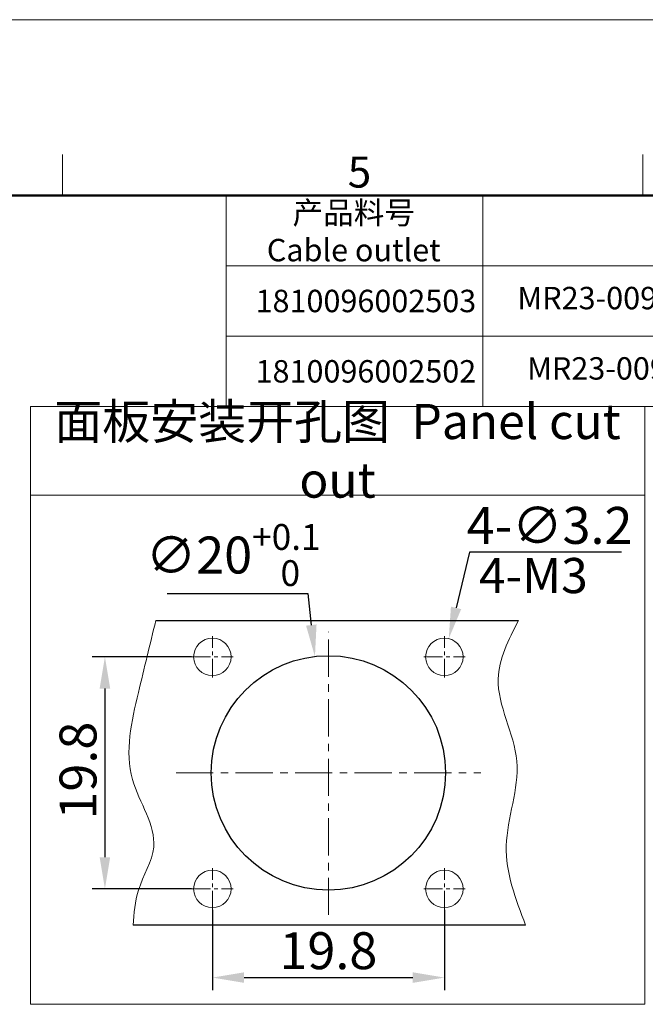
# Model space of a CAD drawing. Units: millimetres. Extents: x 4361 to 4658, y 471 to 683.
# Drawn here: x 4555 to 4609, y 599 to 683 of the extents above; entities that cross this region are included whole.
import ezdxf

# ---------------------------------------------------------------- set-up
doc = ezdxf.new("R2010")
doc.units = ezdxf.units.MM
doc.header["$MEASUREMENT"] = 0
doc.linetypes.add('CENTER', pattern=[50.8, 31.75, -6.35, 6.35, -6.35])
doc.layers.get('0').update_dxf_attribs({"lineweight": 30})
for name, color, linetype, lineweight in [('CEN', 1, 'CENTER', 15), ('DIM', 3, 'Continuous', 15), ('图框', 7, 'Continuous', 20), ('打标文字', 3, 'Continuous', 20)]:
    doc.layers.add(name, color=color, linetype=linetype, lineweight=lineweight)
doc.styles.add('Romans字体', font='romans.shx', dxfattribs={"width": 0.75})
doc.dimstyles.new('01', dxfattribs={"dimscale": 0.9, "dimtxt": 3.5, "dimasz": 3, "dimexe": 1.2, "dimexo": 0.2, "dimgap": 0.8, "dimtad": 1, "dimdsep": 46, "dimtxsty": 'Romans字体', "dimcen": 0, "dimclrd": 1, "dimclre": 6, "dimclrt": 4, "dimazin": 2, "dimtfac": 1, "dimtofl": 0, "dimtmove": 0, "dimatfit": 3, "dimfxl": 1, "dimtolj": 1, "dimtzin": 0, "dimarcsym": 0})
doc.dimstyles.new('01$3', dxfattribs={"dimscale": 0.9, "dimtxt": 3.5, "dimasz": 3, "dimexe": 1.2, "dimexo": 0.2, "dimgap": 0.8, "dimtad": 1, "dimtih": 1, "dimtoh": 1, "dimdsep": 46, "dimtxsty": 'Romans字体', "dimcen": 0, "dimclrd": 1, "dimclre": 6, "dimclrt": 4, "dimazin": 2, "dimtfac": 1, "dimtofl": 0, "dimtmove": 0, "dimatfit": 3, "dimfxl": 1, "dimtolj": 1, "dimtzin": 0, "dimarcsym": 0})

# ---------------------------------------------------------------- blocks, each defined once
blk = doc.blocks.new('A4')
at = {"layer": '图框', "color": 1, "lineweight": 18}
blk.add_line((2007.12, 900.86), (2601.11, 900.86), dxfattribs=at)
at = {"layer": '图框', "color": 6}
for p, q in [((2403.4, 877.86), (2403.4, 870.86)), ((2502.47, 877.86), (2502.47, 870.86))]:
    blk.add_line(p, q, dxfattribs=at)
at = {"layer": '图框', "lineweight": 50}
blk.add_line((2014.12, 870.86), (2594.15, 870.86), dxfattribs=at)
at = {"layer": '图框', "color": 6, "insert": (2452.09, 877.51), "char_height": 5.3, "width": 5.1158, "attachment_point": 1, "style": 'Romans字体'}
blk.add_mtext('5', dxfattribs=at)
blk = doc.blocks.new('*D31')
at = {"layer": 'Defpoints', "color": 0, "lineweight": 5, "transparency": 16777216}
for p in [(4571.664, 607.124), (4591.464, 607.124), (4591.464, 601.157)]:
    blk.add_point(p, dxfattribs=at)
at = {"layer": 'DIM', "color": 6, "lineweight": -2, "transparency": 16777216}
for p, q in [((4571.664, 606.944), (4571.664, 600.077)), ((4591.464, 606.944), (4591.464, 600.077))]:
    blk.add_line(p, q, dxfattribs=at)
at = {"layer": 'DIM', "color": 1, "lineweight": -2, "transparency": 16777216}
blk.add_line((4574.364, 601.157), (4588.764, 601.157), dxfattribs=at)
at = {"layer": 'DIM', "color": 1, "lineweight": 5, "transparency": 16777216}
for points in [[(4574.364, 601.607), (4574.364, 600.707), (4571.664, 601.157)], [(4588.764, 601.607), (4588.764, 600.707), (4591.464, 601.157)]]:
    blk.add_solid(points, dxfattribs=at)
at = {"layer": 'DIM', "color": 4, "transparency": 16777216, "insert": (4581.564, 603.452), "char_height": 3.15, "attachment_point": 5, "style": 'Romans字体'}
blk.add_mtext('\\A1;19.8', dxfattribs=at)
blk = doc.blocks.new('*D32')
at = {"layer": 'Defpoints', "color": 0, "lineweight": 5, "transparency": 16777216}
for p in [(4570.064, 628.524), (4562.493, 608.724), (4570.064, 608.724)]:
    blk.add_point(p, dxfattribs=at)
at = {"layer": 'DIM', "color": 6, "lineweight": -2, "transparency": 16777216}
for p, q in [((4569.884, 628.524), (4561.413, 628.524)), ((4569.884, 608.724), (4561.413, 608.724))]:
    blk.add_line(p, q, dxfattribs=at)
at = {"layer": 'DIM', "color": 1, "lineweight": -2, "transparency": 16777216}
blk.add_line((4562.493, 625.824), (4562.493, 611.424), dxfattribs=at)
at = {"layer": 'DIM', "color": 1, "lineweight": 5, "transparency": 16777216}
for points in [[(4562.043, 625.824), (4562.943, 625.824), (4562.493, 628.524)], [(4562.043, 611.424), (4562.943, 611.424), (4562.493, 608.724)]]:
    blk.add_solid(points, dxfattribs=at)
at = {"layer": 'DIM', "color": 4, "transparency": 16777216, "insert": (4560.198, 618.819), "char_height": 3.15, "attachment_point": 5, "rotation": 90, "style": 'Romans字体'}
blk.add_mtext('\\A1;19.8', dxfattribs=at)
blk = doc.blocks.new('*D30')
at = {"layer": 'Defpoints', "color": 0, "lineweight": 5, "transparency": 16777216}
for p in [(4580.416, 628.558), (4582.713, 608.69)]:
    blk.add_point(p, dxfattribs=at)
at = {"layer": 'DIM', "color": 1, "lineweight": -2, "transparency": 16777216}
for p, q in [((4567.814, 633.922), (4579.796, 633.922)), ((4579.796, 633.922), (4580.106, 631.24))]:
    blk.add_line(p, q, dxfattribs=at)
at = {"layer": 'DIM', "color": 1, "lineweight": 5, "transparency": 16777216}
blk.add_solid([(4580.553, 631.292), (4579.659, 631.189), (4580.416, 628.558)], dxfattribs=at)
at = {"layer": 'DIM', "color": 4, "transparency": 16777216, "insert": (4573.445, 637.215), "char_height": 3.15, "attachment_point": 5, "style": 'Romans字体'}
blk.add_mtext('\\A1;∅20{\\H0.7x;\\S+0.1^  0;}', dxfattribs=at)
blk = doc.blocks.new('*D37')
at = {"color": 1, "lineweight": -2, "transparency": 16777216}
for p, q in [((4593.593, 637.45), (4592.462, 632.707)), ((4606.575, 637.45), (4593.593, 637.45))]:
    blk.add_line(p, q, dxfattribs=at)
at = {"color": 1, "lineweight": 5, "transparency": 16777216}
blk.add_solid([(4592.024, 632.811), (4592.9, 632.603), (4591.836, 630.081)], dxfattribs=at)
at = {"layer": 'Defpoints', "color": 0, "lineweight": 5, "transparency": 16777216}
for p in [(4591.836, 630.081), (4591.093, 626.968)]:
    blk.add_point(p, dxfattribs=at)
at = {"color": 4, "lineweight": 5, "transparency": 16777216, "insert": (4600.444, 639.745), "char_height": 3.15, "attachment_point": 5, "style": 'Romans字体'}
blk.add_mtext('\\A1;4-∅3.2', dxfattribs=at)

msp = doc.modelspace()

# ---------------------------------------------------------------- linework, layer by layer
at = {"lineweight": 5}
msp.add_line((4572.839, 667.9), (4654.243, 667.9), dxfattribs=at)
for p, q in [((4566.836, 631.624), (4597.775, 631.624)), ((4598.392, 605.624), (4564.897, 605.624))]:
    msp.add_line(p, q)
for centre in [(4571.664, 628.524), (4591.464, 628.524), (4571.664, 608.724), (4591.464, 608.724)]:
    msp.add_circle(centre, 1.6, dxfattribs=at)
msp.add_circle((4581.564, 618.624), 10)
at = {"lineweight": 13}
for points, knots in [([(4566.836, 631.624), (4566.344, 629.596), (4565.273, 625.177), (4563.672, 618.432), (4567.753, 612.939), (4565.138, 608.939), (4564.97, 606.631), (4564.897, 605.624)], [0, 0, 0, 0, 6.318584, 13.766203, 19.799305, 23.701808, 26.725425, 26.725425, 26.725425, 26.725425]), ([(4597.775, 631.624), (4596.935, 629.98), (4594.941, 626.079), (4598.883, 619.631), (4595.801, 612.456), (4597.541, 607.867), (4598.392, 605.624)], [0, 0, 0, 0, 5.253248, 12.464082, 19.751196, 26.720125, 26.720125, 26.720125, 26.720125])]:
    msp.add_open_spline(points, degree=3, knots=knots, dxfattribs=at)
at = {"layer": 'CEN', "ltscale": 0.05}
for p, q in [((4571.664, 626.764), (4571.664, 630.284)), ((4591.464, 626.764), (4591.464, 630.284)), ((4569.904, 628.524), (4573.424, 628.524)), ((4589.704, 628.524), (4593.224, 628.524)), ((4571.664, 606.964), (4571.664, 610.484)), ((4591.464, 606.964), (4591.464, 610.484)), ((4569.904, 608.724), (4573.424, 608.724)), ((4589.704, 608.724), (4593.224, 608.724))]:
    msp.add_line(p, q, dxfattribs=at)
at = {"layer": 'CEN', "ltscale": 0.1}
for p, q in [((4581.564, 606.499), (4581.564, 630.675)), ((4568.564, 618.624), (4594.564, 618.624))]:
    msp.add_line(p, q, dxfattribs=at)
at = {"layer": '图框', "linetype": 'Continuous', "lineweight": 5}
for p, q in [((4572.839, 667.9), (4572.839, 649.892)), ((4594.759, 667.9), (4594.759, 649.892)), ((4572.839, 661.897), (4654.243, 661.897)), ((4572.839, 655.894), (4654.243, 655.894)), ((4572.839, 649.892), (4654.243, 649.892))]:
    msp.add_line(p, q, dxfattribs=at)
at = {"layer": '图框', "color": 3, "ltscale": 10}
for p, q in [((4556.128, 649.892), (4608.558, 649.892)), ((4556.128, 649.892), (4608.558, 649.892)), ((4556.128, 642.332), (4608.558, 642.332))]:
    msp.add_line(p, q, dxfattribs=at)
msp.add_lwpolyline([(4608.558, 649.892), (4608.558, 598.877), (4556.128, 598.877), (4556.128, 649.892)], dxfattribs=at)

# ---------------------------------------------------------------- block references
at = {"layer": 'DIM', "xscale": 0.5000000000001137, "yscale": 0.5000000000001137, "zscale": 0.5000000000001137}
msp.add_blockref('A4', (3357.169, 232.468), dxfattribs=at)

# ---------------------------------------------------------------- texts
at = {"layer": 'DIM', "color": 4, "insert": (4594.412, 636.964), "char_height": 3, "width": 11.14558, "attachment_point": 1, "style": 'Romans字体'}
msp.add_mtext('4-M3', dxfattribs=at)
at = {"layer": '图框', "linetype": 'Continuous', "char_height": 1.91302, "width": 21.78161, "attachment_point": 5, "style": 'Romans字体'}
for s, insert in [('{\\fFangSong_GB2312|b0|i0|c134|p49;\\C4;产品料号\\Fromans|c134;\\PCable outlet}', (4583.73, 664.833)), ('\\pxql;{\\C4;1810096002503}', (4586.239, 658.896)), ('\\pxql;{\\C4;1810096002502}', (4586.239, 652.893))]:
    msp.add_mtext(s, dxfattribs=dict(at, insert=insert))
at = {"layer": '图框', "color": 4, "linetype": 'Continuous', "char_height": 1.91302, "width": 40.56323, "attachment_point": 5, "style": 'Romans字体'}
for s, insert in [('MR23-009R-BKP26-SE-OD3.2', (4615.041, 658.896)), ('MR23-009-BKP26-SE-OD3.2', (4615.041, 652.893))]:
    msp.add_mtext(s, dxfattribs=dict(at, insert=insert))
at = {"layer": '打标文字', "color": 3, "insert": (4582.343, 646.112), "char_height": 3, "width": 52.42929, "attachment_point": 5, "style": 'Romans字体'}
msp.add_mtext('{\\fSimSun|b0|i0|c134|p2;面板安装开孔图}  Panel cut out', dxfattribs=at)

# ---------------------------------------------------------------- dimensions: what is measured, and where the dimension line sits
at = {"lineweight": 5}
dim = msp.add_diameter_dim_2p(p1=(4591.093, 626.968), p2=(4591.836, 630.081), text='4-<>', dimstyle='01$3', dxfattribs=at)
dim.commit()
dim.dimension.update_dxf_attribs({"geometry": '*D37', "text_midpoint": (4600.444, 637.45), "dimtype": 163})
at = {"layer": 'DIM'}
dim = msp.add_diameter_dim_2p(p1=(4582.713, 608.69), p2=(4580.416, 628.558), text='<>{\\H0.7x;\\S+0.1^  0;}', dimstyle='01$3', dxfattribs=at)
dim.commit()
dim.dimension.update_dxf_attribs({"geometry": '*D30', "text_midpoint": (4573.445, 637.215)})
dim = msp.add_linear_dim(base=(4562.493, 608.724), p1=(4570.064, 628.524), p2=(4570.064, 608.724), angle=90, text='19.8', dimstyle='01', dxfattribs=at)
dim.commit()
dim.dimension.update_dxf_attribs({"geometry": '*D32', "text_midpoint": (4562.493, 618.819), "dimtype": 160})
dim = msp.add_linear_dim(base=(4591.464, 601.157), p1=(4571.664, 607.124), p2=(4591.464, 607.124), text='19.8', dimstyle='01', dxfattribs=at)
dim.commit()
dim.dimension.update_dxf_attribs({"geometry": '*D31', "text_midpoint": (4581.564, 601.157), "dimtype": 160})

doc.saveas('drawing.dxf')
